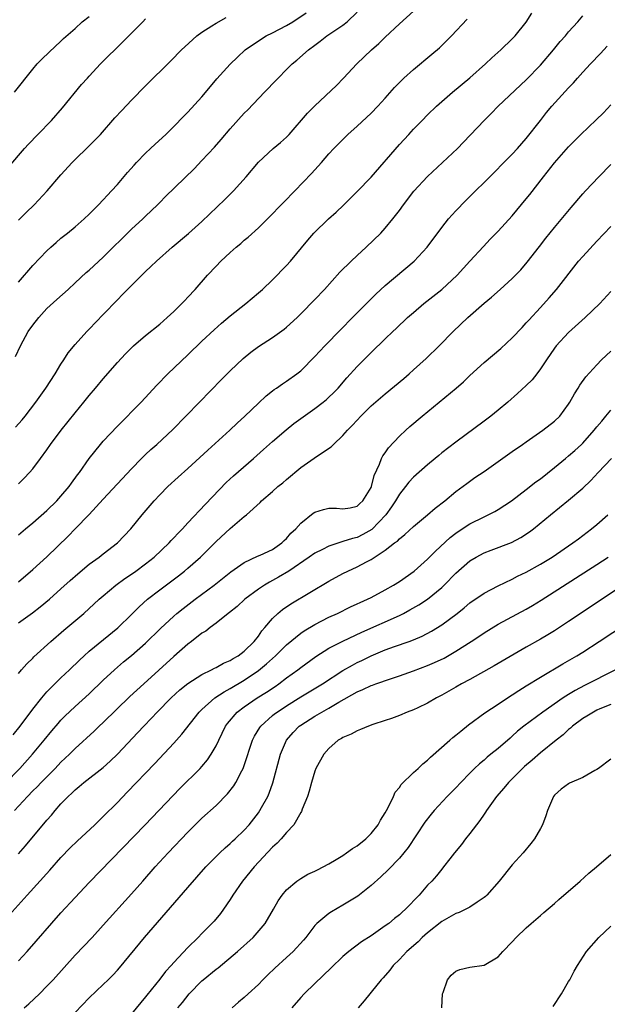
# Model space of a CAD drawing. Units: inches. Extents: x 2631000 to 2633503, y 1470000 to 1473000.
# Drawn here: x 2631109 to 2631192, y 1471790 to 1471929 of the extents above; entities that cross this region are included whole.
import ezdxf

# ---------------------------------------------------------------- set-up
doc = ezdxf.new("R2010")
doc.units = ezdxf.units.IN
doc.header["$MEASUREMENT"] = 0
doc.layers.add('LD26311470_2ft', color=200, linetype='Continuous')

msp = doc.modelspace()

# ---------------------------------------------------------------- linework, layer by layer
at = {"layer": 'LD26311470_2ft'}
for points, elevation in [([(2631107.6, 1471908.4), (2631109.83, 1471911), (2631110.39, 1471911.61), (2631111.71, 1471913), (2631113.64, 1471915), (2631115.24, 1471916.76), (2631117.93, 1471920.07), (2631118.74, 1471921), (2631119, 1471921.28), (2631120.63, 1471923), (2631123.83, 1471926.18), (2631125, 1471927.39), (2631126.6, 1471929), (2631127, 1471929.39)], 10710), ([(2631108.39, 1471919), (2631111, 1471922.27), (2631111.64, 1471923), (2631112.3, 1471923.7), (2631113.32, 1471924.68), (2631115, 1471926.24), (2631115.38, 1471926.62), (2631117, 1471928.06), (2631118.02, 1471929), (2631119, 1471929.76)], 10712), ([(2631108.55, 1471881.45), (2631109.28, 1471883), (2631110.37, 1471885), (2631111, 1471885.93), (2631111.84, 1471887), (2631113, 1471888.27), (2631114.42, 1471889.58), (2631116.01, 1471891), (2631117, 1471891.91), (2631118.59, 1471893.41), (2631119, 1471893.75), (2631121, 1471895.57), (2631125, 1471899.57), (2631126.59, 1471901), (2631127, 1471901.4), (2631128.7, 1471903), (2631129, 1471903.32), (2631129.83, 1471904.17), (2631133.87, 1471908.13), (2631135, 1471909.28), (2631136.79, 1471911.21), (2631137.72, 1471912.28), (2631139, 1471913.8), (2631141, 1471916.04), (2631141.49, 1471916.51), (2631143.89, 1471919), (2631144.44, 1471919.56), (2631145, 1471920.18), (2631145.79, 1471921), (2631147, 1471922.22), (2631147.8, 1471923), (2631148.46, 1471923.54), (2631150.09, 1471925), (2631151, 1471925.65), (2631151.77, 1471926.23), (2631152.7, 1471927), (2631155, 1471928.52), (2631155.6, 1471929), (2631157, 1471930.36)], 10704), ([(2631108.57, 1471871.43), (2631109.5, 1471872.5), (2631109.91, 1471873), (2631111.42, 1471875), (2631112.85, 1471877), (2631114.18, 1471879), (2631115, 1471880.38), (2631115.41, 1471881), (2631116.01, 1471881.99), (2631117, 1471883.17), (2631118.66, 1471885), (2631119, 1471885.34), (2631121, 1471887.42), (2631123, 1471889.54), (2631123.73, 1471890.27), (2631125, 1471891.57), (2631126.45, 1471893), (2631127, 1471893.54), (2631127.76, 1471894.24), (2631128.53, 1471895), (2631130.79, 1471897), (2631133.08, 1471898.92), (2631135, 1471900.63), (2631138.25, 1471903.75), (2631139.49, 1471905), (2631141.26, 1471907), (2631143, 1471909.04), (2631145.11, 1471911), (2631146.13, 1471911.87), (2631147, 1471912.63), (2631147.35, 1471913), (2631149.98, 1471916.02), (2631151, 1471917.05), (2631154.06, 1471919.94), (2631155.08, 1471921), (2631156.97, 1471923.03), (2631159.05, 1471925), (2631160.1, 1471925.9), (2631161, 1471926.81), (2631163, 1471928.71), (2631165, 1471930.51)], 10702), ([(2631109, 1471892.03), (2631111, 1471894.37), (2631113, 1471896.49), (2631113.55, 1471897), (2631114.32, 1471897.68), (2631115, 1471898.26), (2631115.94, 1471899), (2631117, 1471899.87), (2631118.29, 1471901), (2631119, 1471901.68), (2631119.64, 1471902.36), (2631120.3, 1471903), (2631121, 1471903.73), (2631121.6, 1471904.4), (2631122.18, 1471905), (2631123, 1471905.9), (2631124.42, 1471907.58), (2631125.36, 1471908.64), (2631125.7, 1471909), (2631127, 1471910.34), (2631127.71, 1471911), (2631128.36, 1471911.64), (2631129.85, 1471913), (2631131, 1471914.11), (2631132.43, 1471915.57), (2631133, 1471916.14), (2631135, 1471918.35), (2631136.2, 1471919.8), (2631137.12, 1471920.88), (2631139, 1471922.96), (2631140.02, 1471923.98), (2631141.13, 1471925), (2631143, 1471926.29), (2631144.09, 1471927), (2631145, 1471927.44), (2631147, 1471928.46), (2631147.89, 1471929), (2631149.76, 1471930.24)], 10706), ([(2631109, 1471856.15), (2631109.98, 1471857), (2631111, 1471857.84), (2631113, 1471859.62), (2631114.42, 1471861), (2631115, 1471861.64), (2631116.15, 1471863), (2631116.5, 1471863.5), (2631117.34, 1471864.66), (2631117.61, 1471865), (2631119, 1471866.98), (2631120.6, 1471869), (2631121, 1471869.47), (2631123, 1471871.58), (2631126.36, 1471875), (2631128.59, 1471877.41), (2631130.16, 1471879), (2631133, 1471881.7), (2631135, 1471883.66), (2631136.72, 1471885.28), (2631137.79, 1471886.21), (2631139, 1471887.23), (2631141.21, 1471889), (2631143, 1471890.49), (2631143.57, 1471891), (2631145, 1471892.35), (2631147, 1471894.38), (2631147.56, 1471895), (2631150, 1471898), (2631150.88, 1471899), (2631152.94, 1471901), (2631154.02, 1471901.97), (2631155.05, 1471902.95), (2631157, 1471904.88), (2631159, 1471906.94), (2631163, 1471911.57), (2631164.34, 1471913), (2631165, 1471913.73), (2631166.23, 1471915), (2631167, 1471915.78), (2631168.26, 1471917), (2631170.52, 1471919), (2631173, 1471921.05), (2631175.21, 1471923), (2631176.13, 1471923.87), (2631177.39, 1471925), (2631179, 1471926.57), (2631179.4, 1471927), (2631181, 1471928.96), (2631181.8, 1471930.2)], 10698), ([(2631109, 1471849.47), (2631111, 1471851.23), (2631113, 1471853.02), (2631116.02, 1471855.98), (2631116.99, 1471857), (2631118.98, 1471859.02), (2631121, 1471861.22), (2631125, 1471865.54), (2631126.44, 1471867), (2631127, 1471867.56), (2631127.74, 1471868.26), (2631128.58, 1471869), (2631130.88, 1471871.12), (2631132.72, 1471873), (2631134.63, 1471875), (2631137.78, 1471878.22), (2631139, 1471879.45), (2631140.83, 1471881.17), (2631141.93, 1471882.07), (2631143, 1471882.88), (2631145, 1471884.19), (2631146.65, 1471885.35), (2631147, 1471885.64), (2631148.48, 1471887), (2631149, 1471887.52), (2631151, 1471889.56), (2631152.36, 1471891), (2631154.57, 1471893.43), (2631156.14, 1471895), (2631157, 1471895.83), (2631158.27, 1471897), (2631160.35, 1471899), (2631161, 1471899.69), (2631162.09, 1471901), (2631163, 1471902.18), (2631163.58, 1471903), (2631165.06, 1471904.94), (2631166.99, 1471907.01), (2631169.13, 1471909), (2631171.24, 1471911), (2631172.11, 1471911.89), (2631175.03, 1471915), (2631176.03, 1471915.97), (2631177.01, 1471917), (2631181, 1471920.74), (2631183, 1471922.84), (2631184.84, 1471925), (2631185.81, 1471926.19), (2631186.54, 1471927), (2631187, 1471927.55), (2631188.32, 1471929), (2631189, 1471929.84)], 10696), ([(2631109, 1471900.82), (2631110.08, 1471901.92), (2631111.22, 1471903), (2631113.03, 1471904.97), (2631115, 1471907.28), (2631116.58, 1471909), (2631117, 1471909.42), (2631118.83, 1471911.17), (2631120.61, 1471913), (2631122.66, 1471915.34), (2631123.61, 1471916.39), (2631125, 1471917.86), (2631127, 1471919.92), (2631130.56, 1471923.44), (2631132.1, 1471925), (2631132.56, 1471925.44), (2631134.28, 1471927), (2631135, 1471927.54), (2631136.42, 1471928.42), (2631137, 1471928.81), (2631138.42, 1471929.58)], 10708), ([(2631109, 1471863.4), (2631109.8, 1471864.2), (2631110.56, 1471865), (2631111, 1471865.51), (2631112.12, 1471867), (2631113, 1471868.21), (2631113.53, 1471869), (2631115.01, 1471871), (2631117, 1471873.49), (2631118.25, 1471875), (2631119, 1471875.94), (2631119.91, 1471877), (2631121, 1471878.3), (2631123, 1471880.61), (2631124.14, 1471881.86), (2631125, 1471882.72), (2631125.3, 1471883), (2631127, 1471884.46), (2631129, 1471886.08), (2631130.07, 1471887), (2631131, 1471887.86), (2631132.15, 1471889), (2631132.56, 1471889.44), (2631133, 1471889.9), (2631134.02, 1471891), (2631135.78, 1471893), (2631137, 1471894.31), (2631137.67, 1471895), (2631139, 1471896.25), (2631139.86, 1471897), (2631140.49, 1471897.51), (2631141, 1471897.97), (2631141.57, 1471898.43), (2631143, 1471899.73), (2631144.28, 1471901), (2631146.6, 1471903.4), (2631148.19, 1471905), (2631150.54, 1471907.46), (2631151.93, 1471909), (2631153, 1471910.23), (2631153.7, 1471911), (2631154.34, 1471911.66), (2631155.69, 1471913), (2631157, 1471914.18), (2631159, 1471916.02), (2631159.94, 1471917), (2631161, 1471918.15), (2631162.32, 1471919.68), (2631163.63, 1471921), (2631165, 1471922.23), (2631167.62, 1471924.38), (2631168.69, 1471925.31), (2631169, 1471925.61), (2631170.4, 1471927), (2631172.63, 1471929.37)], 10700), ([(2631109, 1471843.65), (2631110.94, 1471845.06), (2631112.07, 1471845.93), (2631113.36, 1471847), (2631115, 1471848.47), (2631116.31, 1471849.69), (2631117.38, 1471850.62), (2631119, 1471851.98), (2631120.4, 1471853), (2631121, 1471853.48), (2631123, 1471855), (2631124.91, 1471857), (2631126.52, 1471859), (2631128.2, 1471861), (2631129, 1471861.85), (2631130.15, 1471863), (2631131.64, 1471864.36), (2631133, 1471865.56), (2631135.82, 1471868.18), (2631138.96, 1471871), (2631139.99, 1471872.01), (2631141.09, 1471873), (2631143, 1471874.86), (2631144.11, 1471875.89), (2631145, 1471876.58), (2631145.23, 1471876.77), (2631145.59, 1471877), (2631146.41, 1471877.59), (2631147, 1471877.96), (2631148.44, 1471879), (2631149, 1471879.44), (2631151, 1471881.47), (2631152.4, 1471883), (2631154.68, 1471885.32), (2631156.36, 1471887), (2631157, 1471887.67), (2631159.66, 1471890.34), (2631161, 1471891.57), (2631165.09, 1471895), (2631166.94, 1471897), (2631169, 1471899.77), (2631169.98, 1471901), (2631171, 1471902.14), (2631172.4, 1471903.6), (2631176.42, 1471907.58), (2631177.8, 1471909), (2631179, 1471910.19), (2631179.74, 1471911), (2631181, 1471912.44), (2631182.99, 1471915), (2631183.88, 1471916.12), (2631184.63, 1471917), (2631187, 1471919.61), (2631187.67, 1471920.33), (2631188.24, 1471921), (2631189, 1471921.84), (2631190.08, 1471923), (2631191.53, 1471924.47), (2631192, 1471925), (2631192.49, 1471925.51)], 10694), ([(2631109, 1471836.48), (2631109.41, 1471837), (2631110.14, 1471837.86), (2631111, 1471838.64), (2631111.17, 1471838.83), (2631113.54, 1471841), (2631115.39, 1471842.61), (2631118.23, 1471845), (2631120.43, 1471847), (2631121, 1471847.5), (2631122.8, 1471849), (2631124.06, 1471849.94), (2631125, 1471850.57), (2631125.6, 1471851), (2631127, 1471852.04), (2631128.22, 1471853), (2631130.34, 1471855), (2631130.65, 1471855.35), (2631131, 1471855.71), (2631131.61, 1471856.39), (2631132.22, 1471857), (2631133, 1471857.87), (2631135.48, 1471860.52), (2631138.42, 1471863.58), (2631139.46, 1471864.54), (2631142.31, 1471867), (2631143.74, 1471868.26), (2631145, 1471869.39), (2631146.93, 1471871.07), (2631148.04, 1471871.96), (2631149, 1471872.69), (2631151, 1471874.09), (2631152.2, 1471875), (2631152.64, 1471875.36), (2631153, 1471875.68), (2631153.67, 1471876.33), (2631154.31, 1471877), (2631155.56, 1471878.44), (2631157, 1471880.06), (2631159, 1471882.06), (2631161, 1471883.96), (2631162.07, 1471885), (2631162.55, 1471885.45), (2631164.17, 1471887), (2631165, 1471887.73), (2631166.48, 1471889), (2631169.02, 1471891), (2631171.19, 1471893), (2631173, 1471895.01), (2631174.91, 1471897.09), (2631175.88, 1471898.12), (2631177, 1471899.27), (2631179, 1471901.44), (2631181, 1471903.84), (2631181.51, 1471904.49), (2631183.44, 1471907), (2631185, 1471908.97), (2631187, 1471911.23), (2631188.75, 1471913), (2631190.93, 1471915.07), (2631191.93, 1471916.07), (2631193, 1471917.18)], 10692), ([(2631108.24, 1471827.76), (2631109.2, 1471829), (2631111, 1471831.4), (2631112.27, 1471833), (2631113, 1471833.85), (2631113.55, 1471834.45), (2631115, 1471835.86), (2631116.22, 1471837), (2631117.62, 1471838.38), (2631118.29, 1471839), (2631119, 1471839.63), (2631123.06, 1471842.94), (2631125, 1471844.85), (2631126.07, 1471845.93), (2631127.26, 1471847), (2631129, 1471848.37), (2631131.66, 1471850.34), (2631132.51, 1471851), (2631133, 1471851.42), (2631134.79, 1471853), (2631137, 1471855.2), (2631139, 1471857.05), (2631141, 1471858.76), (2631141.31, 1471859), (2631143.24, 1471860.76), (2631143.46, 1471861), (2631145, 1471862.3), (2631145.76, 1471863), (2631146.45, 1471863.55), (2631147, 1471864.03), (2631149, 1471865.7), (2631151.37, 1471867.37), (2631153.33, 1471868.67), (2631153.63, 1471869), (2631155, 1471870.26), (2631155.63, 1471871), (2631156.32, 1471871.68), (2631157, 1471872.45), (2631157.52, 1471873), (2631159, 1471874.47), (2631161, 1471876.19), (2631163.63, 1471878.37), (2631164.37, 1471879), (2631165, 1471879.57), (2631166.79, 1471881.21), (2631168.62, 1471883), (2631170.62, 1471885), (2631172.72, 1471887), (2631175, 1471889.03), (2631176.08, 1471889.92), (2631177.3, 1471891), (2631179, 1471892.54), (2631179.46, 1471893), (2631180.2, 1471893.8), (2631181.13, 1471894.87), (2631182.89, 1471897.11), (2631183.75, 1471898.25), (2631185, 1471899.81), (2631187.35, 1471902.65), (2631189, 1471904.55), (2631189.4, 1471905), (2631191.28, 1471907), (2631193, 1471908.71)], 10690), ([(2631105, 1471818.77), (2631109.15, 1471823), (2631110.98, 1471825), (2631112.63, 1471827), (2631113.69, 1471828.31), (2631114.61, 1471829.39), (2631115, 1471829.83), (2631115.57, 1471830.42), (2631117, 1471831.79), (2631119, 1471833.59), (2631121, 1471835.51), (2631122.58, 1471837), (2631123.89, 1471838.11), (2631125, 1471839.02), (2631127, 1471840.8), (2631129.12, 1471842.88), (2631131, 1471844.61), (2631131.45, 1471845), (2631132.31, 1471845.69), (2631134.02, 1471847), (2631136.71, 1471849), (2631139.1, 1471850.9), (2631141, 1471852.25), (2631142.89, 1471853.11), (2631143.25, 1471853.25), (2631145, 1471854.06), (2631146.34, 1471855), (2631146.66, 1471855.34), (2631147, 1471855.64), (2631147.62, 1471856.38), (2631148.3, 1471857), (2631149, 1471857.83), (2631150.79, 1471859.21), (2631151, 1471859.36), (2631152.24, 1471859.76), (2631153, 1471859.96), (2631154.08, 1471859.92), (2631155, 1471859.85), (2631156.01, 1471860.01), (2631157, 1471860.22), (2631157.38, 1471860.62), (2631157.83, 1471861), (2631159, 1471862.89), (2631159.04, 1471863), (2631159.41, 1471864.59), (2631160.18, 1471866.18), (2631160.48, 1471867), (2631160.66, 1471867.35), (2631161, 1471867.81), (2631161.47, 1471868.53), (2631163, 1471870.14), (2631163.89, 1471871), (2631164.48, 1471871.52), (2631166.22, 1471873), (2631171.03, 1471876.97), (2631172.11, 1471877.89), (2631173, 1471878.76), (2631175, 1471880.63), (2631177.38, 1471882.62), (2631179, 1471884.1), (2631180.39, 1471885.61), (2631181, 1471886.24), (2631181.35, 1471886.65), (2631183, 1471888.43), (2631184.22, 1471889.78), (2631185.26, 1471891), (2631188.41, 1471895), (2631189, 1471895.69), (2631191, 1471897.84), (2631193, 1471899.91)], 10688), ([(2631193, 1471890.71), (2631191.44, 1471889), (2631189.36, 1471887), (2631187, 1471884.87), (2631185.25, 1471883), (2631185, 1471882.67), (2631183.85, 1471881), (2631183, 1471879.7), (2631182.47, 1471879), (2631181.82, 1471878.18), (2631181, 1471877.36), (2631179.77, 1471876.23), (2631178.37, 1471875), (2631177, 1471873.84), (2631175.95, 1471873), (2631175, 1471872.28), (2631171, 1471869.32), (2631169, 1471867.78), (2631168.57, 1471867.43), (2631168.09, 1471867), (2631167, 1471866.1), (2631165, 1471864.32), (2631164.35, 1471863.65), (2631163.86, 1471863), (2631163, 1471861.94), (2631162.46, 1471861), (2631161.89, 1471860.11), (2631161.06, 1471859), (2631159.07, 1471856.93), (2631157.81, 1471856.19), (2631157, 1471855.79), (2631156.35, 1471855.65), (2631155, 1471855.19), (2631154.83, 1471855.17), (2631153, 1471854.56), (2631152.09, 1471854.09), (2631151, 1471853.56), (2631150.22, 1471853), (2631147.31, 1471851), (2631145.87, 1471850.13), (2631145, 1471849.65), (2631144.56, 1471849.44), (2631143.85, 1471849), (2631143, 1471848.42), (2631141.09, 1471847), (2631140.01, 1471845.99), (2631138.88, 1471845.12), (2631138.71, 1471845), (2631137, 1471843.62), (2631136.17, 1471843), (2631135.53, 1471842.47), (2631135, 1471842.18), (2631133.5, 1471841), (2631133, 1471840.63), (2631131, 1471838.87), (2631126.73, 1471835), (2631124.79, 1471833.21), (2631121, 1471829.53), (2631120.43, 1471829), (2631119.71, 1471828.29), (2631117, 1471825.83), (2631116.19, 1471825), (2631115, 1471823.87), (2631114.18, 1471823), (2631112.17, 1471821), (2631111.61, 1471820.39), (2631111, 1471819.79), (2631110.23, 1471819), (2631108.39, 1471817)], 10686), ([(2631109, 1471810.88), (2631109.99, 1471812.01), (2631113, 1471815.64), (2631113.64, 1471816.36), (2631114.17, 1471817), (2631115, 1471817.95), (2631116, 1471819), (2631116.54, 1471819.46), (2631117, 1471819.95), (2631117.58, 1471820.42), (2631118.24, 1471821), (2631121, 1471823.14), (2631121.98, 1471824.02), (2631123, 1471825.02), (2631125.91, 1471828.09), (2631126.74, 1471829), (2631127.86, 1471830.14), (2631128.66, 1471831), (2631130.64, 1471833), (2631131.87, 1471834.13), (2631133, 1471835.04), (2631135, 1471836.34), (2631136.35, 1471837), (2631136.77, 1471837.23), (2631137, 1471837.33), (2631138.05, 1471837.95), (2631139, 1471838.31), (2631139.41, 1471838.59), (2631140.14, 1471839), (2631141, 1471839.64), (2631142.38, 1471841), (2631143, 1471841.79), (2631143.49, 1471842.51), (2631143.93, 1471843), (2631145, 1471844.28), (2631145.77, 1471845), (2631146.43, 1471845.57), (2631147.62, 1471846.38), (2631153, 1471849.59), (2631155, 1471850.66), (2631155.68, 1471851), (2631157, 1471851.6), (2631158.33, 1471852.33), (2631159, 1471852.67), (2631161, 1471853.98), (2631162.31, 1471855), (2631162.72, 1471855.28), (2631163, 1471855.6), (2631163.79, 1471856.21), (2631165, 1471857.34), (2631166.97, 1471859), (2631168.05, 1471859.95), (2631169.42, 1471861), (2631171, 1471862.29), (2631172.55, 1471863.45), (2631173.72, 1471864.28), (2631175, 1471865.16), (2631179, 1471867.99), (2631180.48, 1471869), (2631181, 1471869.38), (2631183.35, 1471871), (2631185, 1471872.28), (2631185.73, 1471873), (2631187, 1471874.71), (2631187.17, 1471875), (2631187.82, 1471876.18), (2631188.37, 1471877), (2631188.61, 1471877.39), (2631189.42, 1471878.58), (2631191, 1471880.31), (2631191.68, 1471881), (2631193, 1471882.25)], 10684), ([(2631106.8, 1471801.2), (2631110.19, 1471805), (2631113.43, 1471808.57), (2631115, 1471810.34), (2631116.3, 1471811.7), (2631117.31, 1471812.69), (2631119.79, 1471815), (2631121, 1471816.17), (2631123, 1471818.16), (2631124.4, 1471819.6), (2631128.3, 1471823.7), (2631131, 1471826.58), (2631132.16, 1471827.84), (2631134.61, 1471831), (2631135, 1471831.37), (2631136.83, 1471833), (2631138.13, 1471833.87), (2631139, 1471834.34), (2631141, 1471835.52), (2631143, 1471836.88), (2631144.16, 1471837.84), (2631145, 1471838.62), (2631145.44, 1471839), (2631147, 1471840.52), (2631149, 1471842.19), (2631149.47, 1471842.53), (2631151, 1471843.44), (2631153, 1471844.45), (2631154.2, 1471845), (2631156.07, 1471845.93), (2631157, 1471846.34), (2631157.44, 1471846.56), (2631158.47, 1471847), (2631159, 1471847.26), (2631161, 1471848.33), (2631162.14, 1471849), (2631163, 1471849.55), (2631165.08, 1471851), (2631167, 1471852.7), (2631168.14, 1471853.86), (2631170.22, 1471855.78), (2631171, 1471856.39), (2631171.35, 1471856.64), (2631173, 1471857.73), (2631175, 1471858.73), (2631175.59, 1471859), (2631176.52, 1471859.48), (2631177, 1471859.77), (2631178.91, 1471861), (2631181, 1471862.6), (2631182.34, 1471863.66), (2631183, 1471864.12), (2631185, 1471865.7), (2631186.55, 1471867), (2631187, 1471867.35), (2631187.87, 1471868.13), (2631188.81, 1471869), (2631189, 1471869.19), (2631190.63, 1471871), (2631191, 1471871.49), (2631191.69, 1471872.31), (2631192.3, 1471873), (2631193, 1471873.85)], 10682), ([(2631109, 1471795.67), (2631110.2, 1471797), (2631115, 1471802.47), (2631117, 1471804.68), (2631119, 1471806.82), (2631126.96, 1471815), (2631131.88, 1471820.13), (2631134.75, 1471823), (2631135, 1471823.28), (2631135.8, 1471824.2), (2631136.32, 1471825), (2631137, 1471826.18), (2631137.38, 1471827), (2631138.35, 1471829), (2631138.62, 1471829.38), (2631139.99, 1471831), (2631141, 1471831.76), (2631142.83, 1471833), (2631144.17, 1471833.83), (2631145.37, 1471834.63), (2631145.89, 1471835), (2631147, 1471835.85), (2631148.6, 1471837), (2631149, 1471837.32), (2631151.13, 1471838.87), (2631153, 1471840.05), (2631154.96, 1471841.04), (2631157.67, 1471842.33), (2631163, 1471844.72), (2631163.57, 1471845), (2631164.5, 1471845.5), (2631165.77, 1471846.23), (2631166.98, 1471847), (2631169, 1471848.68), (2631169.34, 1471849), (2631171, 1471850.7), (2631173, 1471852.46), (2631173.88, 1471853), (2631175, 1471853.62), (2631176, 1471854), (2631178.91, 1471855.09), (2631180.24, 1471855.76), (2631181.44, 1471856.56), (2631182, 1471857), (2631184.42, 1471859), (2631187, 1471861.06), (2631189, 1471862.77), (2631190.15, 1471863.85), (2631191.18, 1471865), (2631193.09, 1471867)], 10680), ([(2631109.79, 1471789), (2631110.44, 1471789.56), (2631111.94, 1471791), (2631113, 1471792.06), (2631113.87, 1471793), (2631117, 1471796.48), (2631119.41, 1471799), (2631121, 1471800.72), (2631125, 1471805.19), (2631126.59, 1471807), (2631128.37, 1471809), (2631130.21, 1471811), (2631133, 1471813.95), (2631134.04, 1471815), (2631135, 1471815.94), (2631137, 1471817.74), (2631138.63, 1471819.37), (2631139.5, 1471820.5), (2631139.81, 1471821), (2631140.64, 1471822.64), (2631140.84, 1471823), (2631141, 1471823.43), (2631142.18, 1471827), (2631142.45, 1471827.55), (2631143.2, 1471828.8), (2631143.34, 1471829), (2631145, 1471830.49), (2631145.27, 1471830.73), (2631145.64, 1471831), (2631147, 1471831.88), (2631149, 1471833.14), (2631152.07, 1471835), (2631155, 1471836.9), (2631156.34, 1471837.66), (2631157, 1471838.01), (2631157.67, 1471838.33), (2631159, 1471838.99), (2631161, 1471839.83), (2631162.29, 1471840.29), (2631164.37, 1471841), (2631165, 1471841.23), (2631166.25, 1471841.75), (2631167.54, 1471842.46), (2631169, 1471843.36), (2631171.21, 1471845), (2631172.2, 1471845.8), (2631173, 1471846.48), (2631175, 1471847.88), (2631177, 1471848.93), (2631179, 1471849.88), (2631179.73, 1471850.27), (2631181, 1471850.87), (2631183, 1471851.99), (2631184.67, 1471853), (2631187.62, 1471855), (2631188.4, 1471855.6), (2631190.26, 1471857), (2631191, 1471857.61), (2631192.55, 1471859)], 10678), ([(2631117, 1471788.36), (2631119, 1471790.43), (2631121, 1471792.33), (2631121.68, 1471793), (2631122.35, 1471793.65), (2631123, 1471794.36), (2631123.3, 1471794.7), (2631126.87, 1471799), (2631133, 1471806.09), (2631135.56, 1471809), (2631137, 1471810.5), (2631137.51, 1471811), (2631138.28, 1471811.72), (2631139, 1471812.32), (2631139.34, 1471812.66), (2631139.72, 1471813), (2631141, 1471814.22), (2631141.69, 1471815), (2631143, 1471816.69), (2631143.22, 1471817), (2631143.45, 1471817.45), (2631144.32, 1471819), (2631144.53, 1471819.47), (2631145.05, 1471820.95), (2631146.15, 1471825), (2631146.99, 1471827), (2631147.91, 1471828.09), (2631148.79, 1471829), (2631149, 1471829.15), (2631151, 1471830.42), (2631151.98, 1471831), (2631153, 1471831.57), (2631154.41, 1471832.41), (2631157, 1471833.87), (2631157.81, 1471834.19), (2631159, 1471834.76), (2631159.19, 1471834.81), (2631159.68, 1471835), (2631161.73, 1471835.73), (2631163, 1471836.15), (2631165, 1471836.86), (2631167, 1471837.61), (2631167.98, 1471838.02), (2631169.33, 1471838.67), (2631171, 1471839.65), (2631173.16, 1471841), (2631174.27, 1471841.73), (2631175, 1471842.23), (2631177, 1471843.46), (2631181, 1471845.62), (2631181.88, 1471846.12), (2631183.12, 1471846.88), (2631191, 1471851.93), (2631192.63, 1471853)], 10676), ([(2631194.75, 1471849), (2631187, 1471843.84), (2631185, 1471842.54), (2631184.04, 1471841.96), (2631183, 1471841.35), (2631181, 1471840.23), (2631176.44, 1471837.56), (2631173, 1471835.63), (2631171.82, 1471835), (2631171, 1471834.51), (2631169, 1471833.38), (2631168.24, 1471833), (2631167, 1471832.25), (2631165.61, 1471831.61), (2631165, 1471831.31), (2631164.12, 1471831), (2631163, 1471830.53), (2631161.9, 1471830.1), (2631161, 1471829.79), (2631159.21, 1471829.21), (2631158.61, 1471829), (2631157.49, 1471828.51), (2631157, 1471828.35), (2631156.16, 1471827.84), (2631155, 1471827.39), (2631154.78, 1471827.22), (2631154.33, 1471827), (2631153, 1471825.82), (2631152.29, 1471825), (2631151.16, 1471823), (2631151, 1471822.62), (2631150.53, 1471821), (2631150.22, 1471819.78), (2631149.96, 1471819), (2631149.23, 1471817.23), (2631149.11, 1471816.89), (2631149, 1471816.75), (2631148.01, 1471815), (2631147, 1471813.89), (2631146.23, 1471813), (2631145.64, 1471812.36), (2631145, 1471811.82), (2631142.41, 1471809), (2631140.76, 1471807), (2631139.37, 1471805), (2631139, 1471804.38), (2631138.05, 1471803), (2631137.61, 1471802.39), (2631136.71, 1471801.29), (2631135, 1471799.58), (2631134.45, 1471799), (2631133, 1471797.56), (2631131, 1471795.42), (2631130.64, 1471795), (2631129.84, 1471794.16), (2631129, 1471793.08), (2631127.18, 1471790.82), (2631127, 1471790.57), (2631125, 1471788.15)], 10674), ([(2631131.57, 1471789), (2631132.23, 1471789.77), (2631133.2, 1471791), (2631135, 1471792.84), (2631135.18, 1471793), (2631137, 1471794.51), (2631137.3, 1471794.7), (2631140.04, 1471797), (2631142.26, 1471799), (2631143.98, 1471801), (2631145.15, 1471803), (2631145.81, 1471804.19), (2631146.37, 1471805), (2631147, 1471805.77), (2631148.44, 1471807), (2631149, 1471807.39), (2631150.03, 1471807.97), (2631151, 1471808.41), (2631151.38, 1471808.62), (2631152.19, 1471809), (2631153, 1471809.43), (2631154.05, 1471810.05), (2631155, 1471810.64), (2631155.52, 1471811), (2631156.36, 1471811.64), (2631157, 1471812), (2631158.24, 1471813), (2631159, 1471813.75), (2631159.99, 1471815), (2631160.33, 1471815.67), (2631161, 1471816.71), (2631161.37, 1471817.37), (2631162.17, 1471819), (2631162.4, 1471819.6), (2631163, 1471820.3), (2631163.27, 1471820.73), (2631165, 1471822.4), (2631165.66, 1471823), (2631166.34, 1471823.66), (2631167, 1471824.16), (2631167.42, 1471824.58), (2631170.15, 1471827), (2631170.6, 1471827.4), (2631171, 1471827.7), (2631171.7, 1471828.3), (2631172.82, 1471829.18), (2631175.12, 1471830.88), (2631177, 1471832.14), (2631178.31, 1471833), (2631179, 1471833.43), (2631179.93, 1471834.07), (2631181, 1471834.71), (2631183, 1471835.95), (2631186.17, 1471837.83), (2631188.18, 1471839), (2631189, 1471839.52), (2631191.31, 1471841), (2631197, 1471844.73)], 10672), ([(2631193.65, 1471837), (2631189.24, 1471834.76), (2631187.93, 1471834.07), (2631187, 1471833.51), (2631186.21, 1471833), (2631183.36, 1471831), (2631180.65, 1471829), (2631179.74, 1471828.26), (2631179, 1471827.57), (2631178.69, 1471827.31), (2631177, 1471825.83), (2631175.99, 1471825), (2631175.43, 1471824.57), (2631175, 1471824.18), (2631174.35, 1471823.65), (2631173.67, 1471823), (2631173, 1471822.34), (2631171.69, 1471821), (2631171, 1471820.25), (2631169.79, 1471819), (2631167.95, 1471817), (2631167.51, 1471816.49), (2631166.63, 1471815.37), (2631164.22, 1471811.78), (2631163.61, 1471811), (2631163, 1471810.27), (2631161.4, 1471808.6), (2631160.38, 1471807.62), (2631159, 1471806.39), (2631157.12, 1471804.88), (2631155, 1471803.56), (2631153.35, 1471802.65), (2631153, 1471802.41), (2631151.29, 1471801), (2631151, 1471800.68), (2631149.74, 1471799), (2631149.4, 1471798.6), (2631147.94, 1471797), (2631147, 1471796.14), (2631145.35, 1471794.65), (2631144.32, 1471793.68), (2631143.63, 1471793), (2631143, 1471792.33), (2631141.53, 1471791), (2631141, 1471790.49), (2631140.19, 1471789.81), (2631139.29, 1471789)], 10670), ([(2631193, 1471832.07), (2631191.44, 1471831.44), (2631191, 1471831.25), (2631190.54, 1471831), (2631189.6, 1471830.4), (2631189, 1471830.06), (2631187.57, 1471829), (2631187.28, 1471828.72), (2631187, 1471828.5), (2631186.22, 1471827.78), (2631185.21, 1471827), (2631183, 1471825.22), (2631181.83, 1471824.17), (2631180.75, 1471823.25), (2631179, 1471821.52), (2631178.45, 1471821), (2631177.82, 1471820.18), (2631176.76, 1471819), (2631175.34, 1471817), (2631175.22, 1471816.78), (2631175, 1471816.49), (2631174.4, 1471815.6), (2631173.93, 1471815), (2631173, 1471813.76), (2631172.39, 1471813), (2631171.82, 1471812.18), (2631170.82, 1471811), (2631170.14, 1471810.14), (2631169.27, 1471809), (2631169, 1471808.7), (2631168.27, 1471807.73), (2631167.6, 1471807), (2631167, 1471806.4), (2631165.81, 1471805), (2631163.88, 1471803), (2631163.4, 1471802.6), (2631163, 1471802.23), (2631162.31, 1471801.69), (2631161.48, 1471801), (2631161, 1471800.64), (2631159, 1471799.25), (2631157.62, 1471798.38), (2631155.81, 1471797), (2631155, 1471796.3), (2631153.33, 1471794.67), (2631151, 1471792.48), (2631149.48, 1471791), (2631149, 1471790.48), (2631147.73, 1471789)], 10668), ([(2631193, 1471824.31), (2631191.26, 1471823), (2631191, 1471822.84), (2631190.7, 1471822.7), (2631189, 1471821.71), (2631187.11, 1471820.89), (2631187, 1471820.82), (2631185.93, 1471820.07), (2631185, 1471819.18), (2631184.86, 1471819), (2631184.02, 1471817), (2631183.76, 1471816.24), (2631183.29, 1471815), (2631183, 1471814.46), (2631182.15, 1471813), (2631181.66, 1471812.34), (2631180.55, 1471811), (2631179, 1471809.3), (2631177.13, 1471807), (2631175.39, 1471805), (2631175.2, 1471804.8), (2631175, 1471804.66), (2631174.02, 1471804.02), (2631173, 1471803.31), (2631172.8, 1471803.2), (2631171.46, 1471802.54), (2631171, 1471802.38), (2631169, 1471801.27), (2631167, 1471799.66), (2631166.24, 1471799), (2631165.64, 1471798.36), (2631164.06, 1471797), (2631163, 1471795.85), (2631162.12, 1471795), (2631161.66, 1471794.34), (2631160.72, 1471793.28), (2631160.43, 1471793), (2631159, 1471791.21), (2631158.8, 1471791), (2631158.02, 1471789.98), (2631157.14, 1471789)], 10666), ([(2631169.02, 1471789), (2631169.11, 1471791), (2631169.19, 1471791.19), (2631169.81, 1471793), (2631170.36, 1471793.64), (2631171, 1471794.2), (2631171.57, 1471794.43), (2631173, 1471794.77), (2631175, 1471795.05), (2631177, 1471796.24), (2631177.68, 1471797), (2631179, 1471798.39), (2631179.55, 1471799), (2631181, 1471800.37), (2631181.69, 1471801), (2631183, 1471802.11), (2631183.47, 1471802.53), (2631185, 1471803.83), (2631185.61, 1471804.39), (2631188.62, 1471807), (2631189.88, 1471808.12), (2631190.97, 1471809), (2631193, 1471810.78)], 10664), ([(2631184.79, 1471789.21), (2631185.98, 1471791), (2631187, 1471792.74), (2631187.17, 1471793), (2631187.79, 1471794.21), (2631188.25, 1471795), (2631189.54, 1471797), (2631191.27, 1471799), (2631193, 1471800.59)], 10662)]:
    msp.add_lwpolyline(points, dxfattribs=dict(at, elevation=elevation))

doc.saveas('drawing.dxf')
